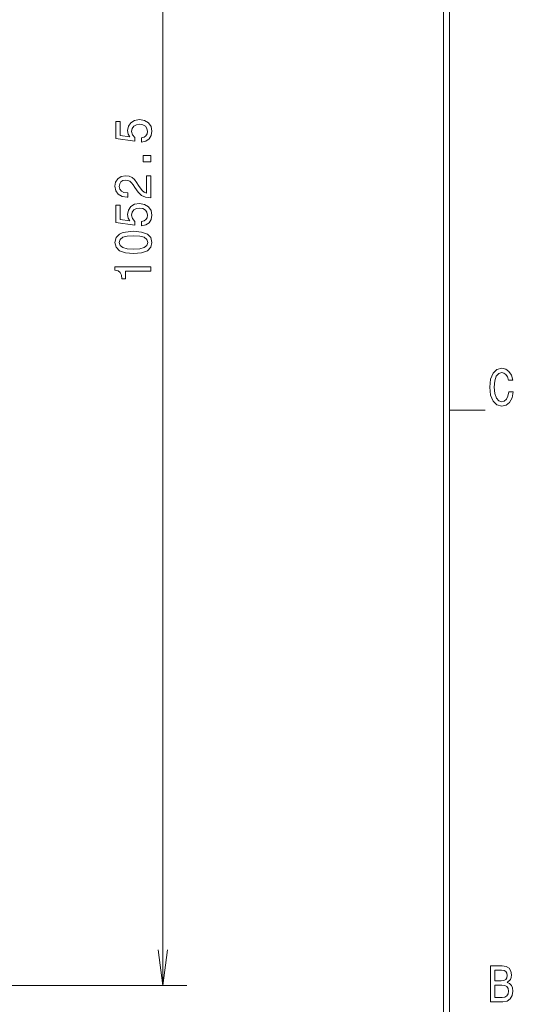
# Model space of a CAD drawing. Extents: x 15 to 414, y 6 to 288.
# Drawn here: x 372 to 414, y 112 to 194 of the extents above; entities that cross this region are included whole.
import ezdxf

# ---------------------------------------------------------------- set-up
doc = ezdxf.new("R2010")
doc.units = 0

msp = doc.modelspace()

# ---------------------------------------------------------------- linework, layer by layer
at = {"color": 5, "lineweight": 20}
for p, q in [((408, 12), (408, 282.5)), ((408.5, 11.5), (408.5, 283))]:
    msp.add_line(p, q, dxfattribs=at)
at = {"color": 7, "lineweight": 9}
for p, q in [((384.496, 113.293), (384.496, 244.855)), ((342.496, 113.293), (386.496, 113.293))]:
    msp.add_line(p, q, dxfattribs=at)
at = {"color": 7, "lineweight": 20, "ltscale": 0.075}
msp.add_line((408.5, 161.5), (411.5, 161.5), dxfattribs=at)
msp.add_line((408.5, 161.5), (411.5, 161.5), dxfattribs=at)
at = {"color": 7, "lineweight": 9}
for points in [[(382.714, 183.965), (383.068, 184.05), (383.345, 184.241), (383.518, 184.521), (383.583, 184.879), (383.505, 185.272), (383.293, 185.579), (382.956, 185.774), (382.524, 185.848), (382.122, 185.781), (381.806, 185.595), (381.603, 185.303), (381.529, 184.926), (381.581, 184.634), (381.724, 184.408), (380.916, 184.517), (380.916, 185.7), (380.561, 185.7), (380.561, 184.256), (382.152, 184.042), (382.152, 184.354), (381.949, 184.579), (381.875, 184.867), (381.923, 185.116), (382.061, 185.307), (382.273, 185.427), (382.545, 185.47), (382.818, 185.427), (383.029, 185.303), (383.163, 185.112), (383.211, 184.867), (383.181, 184.661), (383.081, 184.501), (382.926, 184.385), (382.714, 184.326)], [(383.496, 182.319), (383.496, 182.856), (382.852, 182.856), (382.852, 182.319)], [(383.496, 179.296), (383.496, 181.152), (383.124, 181.152), (383.124, 179.685), (382.921, 179.767), (382.753, 179.907), (382.446, 180.339), (382.316, 180.568), (382.13, 180.825), (381.914, 181.008), (381.659, 181.113), (381.369, 181.152), (381.006, 181.086), (380.721, 180.903), (380.539, 180.623), (380.475, 180.261), (380.548, 179.887), (380.751, 179.603), (381.075, 179.42), (381.503, 179.358), (381.564, 179.358), (381.564, 179.712), (381.529, 179.712), (381.235, 179.747), (381.019, 179.852), (380.881, 180.02), (380.833, 180.241), (380.877, 180.467), (380.985, 180.634), (381.153, 180.743), (381.365, 180.782), (381.564, 180.755), (381.733, 180.681), (381.88, 180.556), (382.009, 180.385), (382.148, 180.156), (382.416, 179.775), (382.701, 179.506), (383.047, 179.347), (383.483, 179.296)], [(382.714, 176.938), (383.068, 177.024), (383.345, 177.215), (383.518, 177.495), (383.583, 177.853), (383.505, 178.246), (383.293, 178.553), (382.956, 178.747), (382.524, 178.821), (382.122, 178.755), (381.806, 178.568), (381.603, 178.277), (381.529, 177.899), (381.581, 177.607), (381.724, 177.382), (380.916, 177.491), (380.916, 178.673), (380.561, 178.673), (380.561, 177.23), (382.152, 177.016), (382.152, 177.327), (381.949, 177.553), (381.875, 177.841), (381.923, 178.09), (382.061, 178.281), (382.273, 178.401), (382.545, 178.444), (382.818, 178.401), (383.029, 178.277), (383.163, 178.086), (383.211, 177.841), (383.181, 177.635), (383.081, 177.475), (382.926, 177.359), (382.714, 177.3)], [(382.031, 174.624), (382.709, 174.682), (383.194, 174.865), (383.488, 175.156), (383.583, 175.561), (383.488, 175.962), (383.194, 176.254), (382.709, 176.433), (382.031, 176.495), (381.356, 176.433), (381.088, 176.359), (380.868, 176.254), (380.574, 175.962), (380.475, 175.561), (380.574, 175.156), (380.872, 174.865), (381.356, 174.682)], [(382.031, 174.997), (381.508, 175.028), (381.132, 175.125), (380.911, 175.3), (380.833, 175.561), (380.911, 175.818), (381.132, 175.993), (381.508, 176.09), (382.031, 176.121), (382.558, 176.09), (382.934, 175.993), (383.155, 175.818), (383.228, 175.561), (383.155, 175.3), (382.934, 175.125), (382.558, 175.028)], [(383.496, 173.149), (383.496, 173.503), (380.475, 173.503), (380.475, 173.238), (380.738, 173.168), (380.916, 173.028), (381.019, 172.814), (381.054, 172.519), (381.361, 172.519), (381.361, 173.149)], [(413.481, 163.046), (413.403, 162.683), (413.275, 162.424), (413.096, 162.264), (412.886, 162.212), (412.633, 162.29), (412.435, 162.523), (412.302, 162.904), (412.259, 163.431), (412.302, 163.954), (412.431, 164.339), (412.629, 164.572), (412.886, 164.654), (413.073, 164.611), (413.232, 164.49), (413.357, 164.296), (413.442, 164.027), (413.812, 164.027), (413.695, 164.438), (413.493, 164.749), (413.216, 164.944), (412.886, 165.013), (412.473, 164.905), (412.158, 164.602), (411.956, 164.105), (411.886, 163.431), (411.956, 162.757), (412.158, 162.259), (412.473, 161.953), (412.886, 161.849), (413.248, 161.931), (413.539, 162.16), (413.746, 162.536), (413.855, 163.046)], [(413.337, 113.552), (413.609, 113.803), (413.679, 113.971), (413.703, 114.179), (413.652, 114.503), (413.5, 114.736), (413.255, 114.879), (412.913, 114.931), (411.952, 114.931), (411.952, 111.931), (412.967, 111.931), (413.329, 111.991), (413.598, 112.169), (413.765, 112.45), (413.823, 112.83), (413.788, 113.085), (413.695, 113.297), (413.543, 113.453)], [(412.839, 113.686), (412.31, 113.686), (412.31, 114.572), (412.87, 114.572), (413.08, 114.546), (413.228, 114.468), (413.318, 114.334), (413.349, 114.136), (413.314, 113.937), (413.22, 113.798), (413.061, 113.712)], [(412.925, 112.29), (412.31, 112.29), (412.31, 113.323), (412.89, 113.323), (413.135, 113.293), (413.31, 113.202), (413.415, 113.046), (413.45, 112.821), (413.415, 112.584), (413.318, 112.419), (413.154, 112.32)]]:
    msp.add_lwpolyline(points, close=True, dxfattribs=at)
at = {"color": 7, "lineweight": 20}
msp.add_lwpolyline([(384.105, 116.267), (384.496, 113.293), (384.888, 116.267)], dxfattribs=at)

doc.saveas('drawing.dxf')
